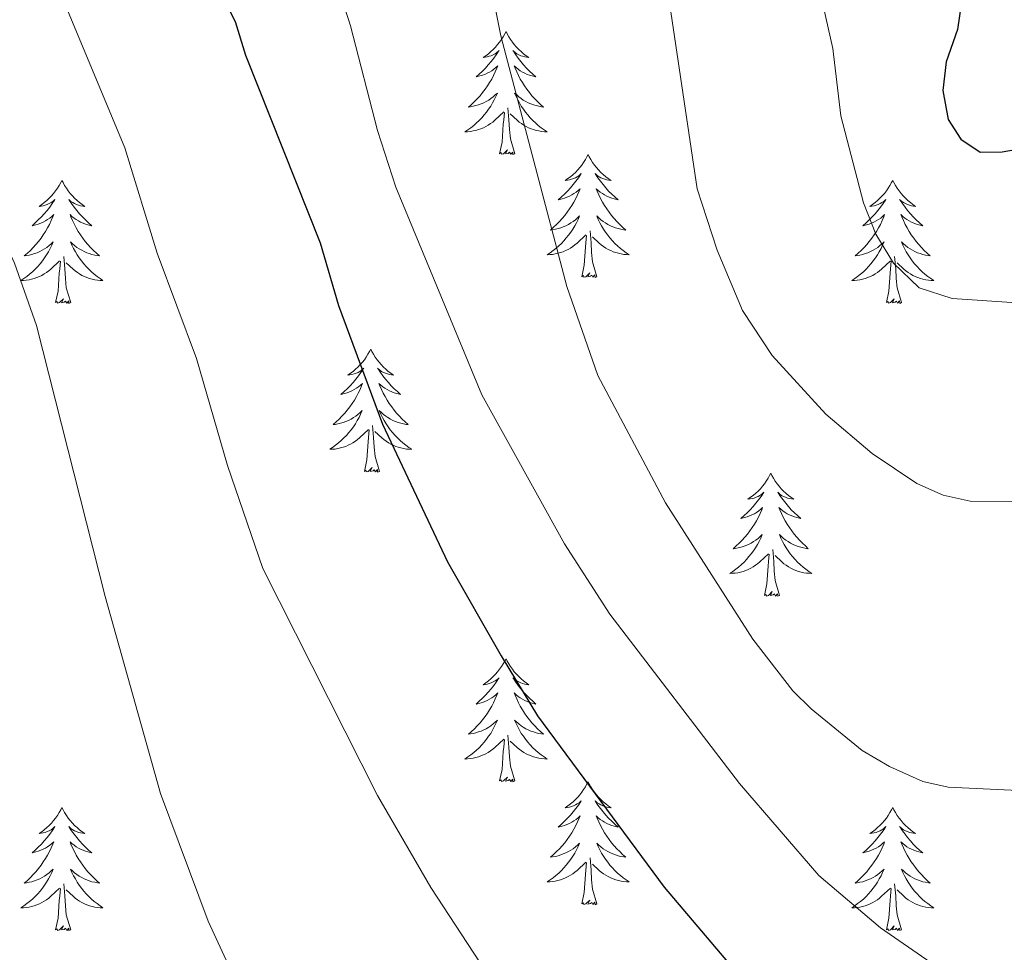
# Model space of a CAD drawing. Units: metres. Extents: x 640783 to 645298, y 729680 to 732742.
# Drawn here: x 642257 to 642352, y 731721 to 731811 of the extents above; entities that cross this region are included whole.
import ezdxf

# ---------------------------------------------------------------- set-up
doc = ezdxf.new("R2010")
doc.units = ezdxf.units.M
doc.header["$MEASUREMENT"] = 0
for name, color, linetype, lineweight in [('Carátula', 7, 'Continuous', 5), ('Elementos auxiliares', 7, 'Continuous', 5), ('Entidades rústicas y varios', 7, 'Continuous', 5), ('Relieve y altimetría', 7, 'Continuous', 5)]:
    doc.layers.add(name, color=color, linetype=linetype, lineweight=lineweight)

msp = doc.modelspace()

# ---------------------------------------------------------------- linework, layer by layer
at = {"layer": 'Carátula', "color": 7, "linetype": 'Continuous', "lineweight": 5}
msp.add_3dface([(640844.41, 729679.97), (645298.45, 729772.42), (645236.82, 732741.78), (640782.77, 732649.33)], dxfattribs=at)
at = {"layer": 'Elementos auxiliares', "color": 250, "linetype": 'Continuous', "lineweight": 5}
msp.add_3dface([(641714.52, 730091.96), (641667.11, 732405.26), (645078.41, 732476.09), (645126.97, 730162.79)], dxfattribs=at)
at = {"layer": 'Entidades rústicas y varios', "color": 92, "linetype": 'Continuous', "lineweight": 5, "flags": 128}
for points in [[(642304.03, 731810.06), (642303.91, 731809.84), (642303.76, 731809.56), (642303.59, 731809.3), (642303.41, 731809.04), (642303.21, 731808.79), (642303.01, 731808.55), (642302.79, 731808.33), (642302.56, 731808.11), (642302.32, 731807.91), (642302.07, 731807.72), (642301.81, 731807.54), (642302.01, 731807.56), (642302.21, 731807.6), (642302.41, 731807.66), (642302.6, 731807.72), (642302.79, 731807.81), (642302.97, 731807.91), (642303.15, 731808.02), (642303.35, 731808.21), (642303.31, 731808.15), (642303.08, 731807.8), (642302.84, 731807.47), (642302.58, 731807.14), (642302.31, 731806.82), (642302.03, 731806.52), (642301.74, 731806.22), (642301.44, 731805.94), (642301.13, 731805.67), (642301.25, 731805.69), (642301.5, 731805.75), (642301.74, 731805.82), (642301.97, 731805.91), (642302.21, 731806.02), (642302.43, 731806.13), (642302.65, 731806.26), (642302.85, 731806.41), (642303.05, 731806.57), (642303.24, 731806.74), (642303.15, 731806.52), (642302.99, 731806.15), (642302.82, 731805.8), (642302.64, 731805.45), (642302.44, 731805.11), (642302.22, 731804.78), (642302, 731804.46), (642301.76, 731804.15), (642301.51, 731803.84), (642301.24, 731803.55), (642300.97, 731803.27), (642300.68, 731803), (642300.38, 731802.74), (642300.58, 731802.77), (642300.85, 731802.82), (642301.11, 731802.88), (642301.37, 731802.96), (642301.62, 731803.05), (642301.87, 731803.16), (642302.11, 731803.28), (642302.35, 731803.42), (642302.57, 731803.57), (642302.79, 731803.74), (642302.99, 731803.91), (642303.19, 731804.1), (642303.05, 731803.77), (642302.89, 731803.45), (642302.72, 731803.14), (642302.54, 731802.83), (642302.34, 731802.54), (642302.13, 731802.25), (642301.91, 731801.97), (642301.68, 731801.7), (642301.43, 731801.44), (642301.17, 731801.2), (642300.9, 731800.96), (642300.62, 731800.74), (642300.33, 731800.53), (642300.05, 731800.34), (642300.31, 731800.35), (642300.57, 731800.38), (642300.83, 731800.42), (642301.09, 731800.47), (642301.35, 731800.55), (642301.6, 731800.63), (642301.84, 731800.74), (642302.08, 731800.85), (642302.31, 731800.98), (642302.53, 731801.13), (642302.75, 731801.29), (642302.95, 731801.46), (642303.8, 731802.26)], [(642304.03, 731810.06), (642304.14, 731809.84), (642304.29, 731809.56), (642304.46, 731809.3), (642304.64, 731809.04), (642304.83, 731808.79), (642305.04, 731808.55), (642305.26, 731808.33), (642305.49, 731808.11), (642305.73, 731807.91), (642305.98, 731807.72), (642306.24, 731807.54), (642306.04, 731807.56), (642305.84, 731807.6), (642305.64, 731807.66), (642305.45, 731807.72), (642305.26, 731807.81), (642305.08, 731807.91), (642304.9, 731808.02), (642304.7, 731808.21), (642304.74, 731808.15), (642304.97, 731807.8), (642305.21, 731807.47), (642305.47, 731807.14), (642305.73, 731806.82), (642306.01, 731806.52), (642306.31, 731806.22), (642306.61, 731805.94), (642306.92, 731805.67), (642306.8, 731805.69), (642306.55, 731805.75), (642306.31, 731805.82), (642306.07, 731805.91), (642305.84, 731806.02), (642305.62, 731806.13), (642305.41, 731806.26), (642305.2, 731806.41), (642305, 731806.57), (642304.81, 731806.74), (642304.9, 731806.52), (642305.06, 731806.15), (642305.23, 731805.8), (642305.41, 731805.45), (642305.61, 731805.11), (642305.83, 731804.78), (642306.05, 731804.46), (642306.29, 731804.15), (642306.54, 731803.84), (642306.81, 731803.55), (642307.08, 731803.27), (642307.37, 731803), (642307.67, 731802.74), (642307.47, 731802.77), (642307.2, 731802.82), (642306.94, 731802.88), (642306.68, 731802.96), (642306.43, 731803.05), (642306.18, 731803.16), (642305.94, 731803.28), (642305.7, 731803.42), (642305.48, 731803.57), (642305.26, 731803.74), (642305.06, 731803.91), (642304.86, 731804.1), (642305, 731803.77), (642305.16, 731803.45), (642305.33, 731803.14), (642305.51, 731802.83), (642305.71, 731802.54), (642305.92, 731802.25), (642306.14, 731801.97), (642306.37, 731801.7), (642306.62, 731801.44), (642306.88, 731801.2), (642307.15, 731800.96), (642307.43, 731800.74), (642307.71, 731800.53), (642308.01, 731800.34), (642307.74, 731800.35), (642307.48, 731800.38), (642307.21, 731800.42), (642306.96, 731800.47), (642306.7, 731800.55), (642306.45, 731800.63), (642306.21, 731800.74), (642305.97, 731800.85), (642305.74, 731800.98), (642305.52, 731801.13), (642305.3, 731801.29), (642305.1, 731801.46), (642304.44, 731802.08)], [(642304.88, 731798.21), (642304.45, 731799.65), (642304.36, 731800.55), (642304.31, 731801.5), (642304.21, 731802.66)], [(642303.41, 731798.21), (642303.65, 731799.32), (642303.76, 731801.07), (642303.81, 731801.5), (642303.87, 731802.22)], [(642304.88, 731798.21), (642304.7, 731798.14), (642304.68, 731798.38), (642304.49, 731798.16), (642304.37, 731798.36), (642304.25, 731798.25), (642303.98, 731798.2), (642304.18, 731798.59), (642303.79, 731798.21), (642303.6, 731798.16), (642303.56, 731798.32), (642303.41, 731798.21)], [(642311.99, 731798.14), (642311.87, 731797.92), (642311.72, 731797.64), (642311.55, 731797.38), (642311.37, 731797.12), (642311.17, 731796.87), (642310.97, 731796.64), (642310.75, 731796.41), (642310.52, 731796.19), (642310.28, 731795.99), (642310.03, 731795.8), (642309.77, 731795.62), (642309.97, 731795.64), (642310.17, 731795.68), (642310.37, 731795.74), (642310.56, 731795.81), (642310.75, 731795.89), (642310.93, 731795.99), (642311.11, 731796.1), (642311.31, 731796.29), (642311.27, 731796.23), (642311.04, 731795.88), (642310.8, 731795.55), (642310.54, 731795.22), (642310.27, 731794.9), (642309.99, 731794.6), (642309.7, 731794.31), (642309.4, 731794.02), (642309.09, 731793.75), (642309.21, 731793.78), (642309.46, 731793.83), (642309.7, 731793.91), (642309.93, 731793.99), (642310.17, 731794.1), (642310.39, 731794.22), (642310.61, 731794.35), (642310.81, 731794.49), (642311.01, 731794.65), (642311.2, 731794.82), (642311.11, 731794.6), (642310.95, 731794.24), (642310.78, 731793.88), (642310.6, 731793.53), (642310.4, 731793.19), (642310.18, 731792.86), (642309.96, 731792.54), (642309.72, 731792.23), (642309.47, 731791.93), (642309.2, 731791.63), (642308.93, 731791.35), (642308.64, 731791.08), (642308.34, 731790.82), (642308.54, 731790.85), (642308.81, 731790.9), (642309.07, 731790.96), (642309.33, 731791.04), (642309.58, 731791.13), (642309.83, 731791.24), (642310.07, 731791.36), (642310.31, 731791.5), (642310.53, 731791.65), (642310.75, 731791.82), (642310.95, 731791.99), (642311.15, 731792.18), (642311.01, 731791.85), (642310.85, 731791.53), (642310.68, 731791.22), (642310.5, 731790.91), (642310.3, 731790.62), (642310.09, 731790.33), (642309.87, 731790.05), (642309.64, 731789.78), (642309.39, 731789.52), (642309.13, 731789.28), (642308.86, 731789.04), (642308.58, 731788.82), (642308.29, 731788.61), (642308.01, 731788.42), (642308.27, 731788.43), (642308.53, 731788.46), (642308.79, 731788.5), (642309.05, 731788.56), (642309.31, 731788.63), (642309.56, 731788.71), (642309.8, 731788.82), (642310.04, 731788.93), (642310.27, 731789.06), (642310.49, 731789.21), (642310.71, 731789.37), (642310.91, 731789.54), (642311.76, 731790.34)], [(642311.99, 731798.14), (642312.1, 731797.92), (642312.25, 731797.64), (642312.42, 731797.38), (642312.6, 731797.12), (642312.79, 731796.87), (642313, 731796.64), (642313.22, 731796.41), (642313.45, 731796.19), (642313.69, 731795.99), (642313.94, 731795.8), (642314.2, 731795.62), (642314, 731795.64), (642313.8, 731795.68), (642313.6, 731795.74), (642313.41, 731795.81), (642313.22, 731795.89), (642313.04, 731795.99), (642312.86, 731796.1), (642312.66, 731796.29), (642312.7, 731796.23), (642312.93, 731795.88), (642313.17, 731795.55), (642313.43, 731795.22), (642313.69, 731794.9), (642313.97, 731794.6), (642314.27, 731794.31), (642314.57, 731794.02), (642314.88, 731793.75), (642314.76, 731793.78), (642314.51, 731793.83), (642314.27, 731793.91), (642314.03, 731793.99), (642313.8, 731794.1), (642313.58, 731794.22), (642313.37, 731794.35), (642313.16, 731794.49), (642312.96, 731794.65), (642312.77, 731794.82), (642312.86, 731794.6), (642313.02, 731794.24), (642313.19, 731793.88), (642313.37, 731793.53), (642313.57, 731793.19), (642313.79, 731792.86), (642314.01, 731792.54), (642314.25, 731792.23), (642314.5, 731791.93), (642314.77, 731791.63), (642315.04, 731791.35), (642315.33, 731791.08), (642315.63, 731790.82), (642315.43, 731790.85), (642315.16, 731790.9), (642314.9, 731790.96), (642314.64, 731791.04), (642314.39, 731791.13), (642314.14, 731791.24), (642313.9, 731791.36), (642313.66, 731791.5), (642313.44, 731791.65), (642313.22, 731791.82), (642313.02, 731791.99), (642312.82, 731792.18), (642312.96, 731791.85), (642313.12, 731791.53), (642313.29, 731791.22), (642313.47, 731790.91), (642313.67, 731790.62), (642313.88, 731790.33), (642314.1, 731790.05), (642314.33, 731789.78), (642314.58, 731789.52), (642314.84, 731789.28), (642315.11, 731789.04), (642315.39, 731788.82), (642315.67, 731788.61), (642315.97, 731788.42), (642315.7, 731788.43), (642315.44, 731788.46), (642315.17, 731788.5), (642314.92, 731788.56), (642314.66, 731788.63), (642314.41, 731788.71), (642314.17, 731788.82), (642313.93, 731788.93), (642313.7, 731789.06), (642313.48, 731789.21), (642313.26, 731789.37), (642313.06, 731789.54), (642312.4, 731790.16)], [(642260.99, 731795.63), (642260.88, 731795.41), (642260.73, 731795.14), (642260.56, 731794.87), (642260.38, 731794.61), (642260.19, 731794.36), (642259.98, 731794.13), (642259.76, 731793.9), (642259.53, 731793.68), (642259.29, 731793.48), (642259.04, 731793.29), (642258.78, 731793.11), (642258.98, 731793.14), (642259.18, 731793.17), (642259.38, 731793.23), (642259.57, 731793.3), (642259.76, 731793.38), (642259.94, 731793.48), (642260.12, 731793.59), (642260.32, 731793.78), (642260.28, 731793.72), (642260.05, 731793.38), (642259.81, 731793.04), (642259.55, 731792.71), (642259.29, 731792.4), (642259.01, 731792.09), (642258.71, 731791.8), (642258.41, 731791.52), (642258.1, 731791.24), (642258.22, 731791.27), (642258.47, 731791.32), (642258.71, 731791.4), (642258.95, 731791.49), (642259.18, 731791.59), (642259.4, 731791.71), (642259.61, 731791.84), (642259.82, 731791.98), (642260.02, 731792.14), (642260.21, 731792.31), (642260.12, 731792.09), (642259.96, 731791.73), (642259.79, 731791.37), (642259.61, 731791.03), (642259.41, 731790.69), (642259.19, 731790.36), (642258.97, 731790.03), (642258.73, 731789.72), (642258.48, 731789.42), (642258.21, 731789.13), (642257.94, 731788.84), (642257.65, 731788.58), (642257.35, 731788.32), (642257.55, 731788.34), (642257.82, 731788.39), (642258.08, 731788.45), (642258.34, 731788.53), (642258.59, 731788.62), (642258.84, 731788.73), (642259.08, 731788.86), (642259.32, 731788.99), (642259.54, 731789.14), (642259.76, 731789.31), (642259.96, 731789.48), (642260.16, 731789.67), (642260.02, 731789.34), (642259.86, 731789.02), (642259.69, 731788.71), (642259.51, 731788.4), (642259.31, 731788.11), (642259.1, 731787.82), (642258.88, 731787.54), (642258.65, 731787.27), (642258.4, 731787.02), (642258.14, 731786.77), (642257.87, 731786.54), (642257.59, 731786.32), (642257.31, 731786.11), (642257.01, 731785.92), (642257.28, 731785.92), (642257.54, 731785.95), (642257.81, 731785.99), (642258.06, 731786.05), (642258.32, 731786.12), (642258.57, 731786.21), (642258.81, 731786.31), (642259.05, 731786.42), (642259.28, 731786.56), (642259.5, 731786.7), (642259.72, 731786.86), (642259.92, 731787.03), (642260.77, 731787.83)], [(642260.99, 731795.63), (642261.11, 731795.41), (642261.26, 731795.14), (642261.43, 731794.87), (642261.61, 731794.61), (642261.81, 731794.36), (642262.01, 731794.13), (642262.23, 731793.9), (642262.46, 731793.68), (642262.7, 731793.48), (642262.95, 731793.29), (642263.21, 731793.11), (642263.01, 731793.14), (642262.81, 731793.17), (642262.61, 731793.23), (642262.42, 731793.3), (642262.23, 731793.38), (642262.05, 731793.48), (642261.87, 731793.59), (642261.67, 731793.78), (642261.71, 731793.72), (642261.94, 731793.38), (642262.18, 731793.04), (642262.44, 731792.71), (642262.71, 731792.4), (642262.99, 731792.09), (642263.28, 731791.8), (642263.58, 731791.52), (642263.89, 731791.24), (642263.77, 731791.27), (642263.52, 731791.32), (642263.28, 731791.4), (642263.05, 731791.49), (642262.81, 731791.59), (642262.59, 731791.71), (642262.37, 731791.84), (642262.17, 731791.98), (642261.97, 731792.14), (642261.78, 731792.31), (642261.87, 731792.09), (642262.03, 731791.73), (642262.2, 731791.37), (642262.38, 731791.03), (642262.58, 731790.69), (642262.8, 731790.36), (642263.02, 731790.03), (642263.26, 731789.72), (642263.51, 731789.42), (642263.78, 731789.13), (642264.05, 731788.84), (642264.34, 731788.58), (642264.64, 731788.32), (642264.44, 731788.34), (642264.17, 731788.39), (642263.91, 731788.45), (642263.65, 731788.53), (642263.4, 731788.62), (642263.15, 731788.73), (642262.91, 731788.86), (642262.67, 731788.99), (642262.45, 731789.14), (642262.23, 731789.31), (642262.03, 731789.48), (642261.83, 731789.67), (642261.97, 731789.34), (642262.13, 731789.02), (642262.3, 731788.71), (642262.48, 731788.4), (642262.68, 731788.11), (642262.89, 731787.82), (642263.11, 731787.54), (642263.34, 731787.27), (642263.59, 731787.02), (642263.85, 731786.77), (642264.12, 731786.54), (642264.4, 731786.32), (642264.69, 731786.11), (642264.97, 731785.92), (642264.71, 731785.92), (642264.45, 731785.95), (642264.19, 731785.99), (642263.93, 731786.05), (642263.67, 731786.12), (642263.42, 731786.21), (642263.18, 731786.31), (642262.94, 731786.42), (642262.71, 731786.56), (642262.49, 731786.7), (642262.27, 731786.86), (642262.07, 731787.03), (642261.41, 731787.65)], [(642341.5, 731795.63), (642341.39, 731795.41), (642341.23, 731795.14), (642341.07, 731794.87), (642340.88, 731794.61), (642340.69, 731794.36), (642340.48, 731794.13), (642340.26, 731793.9), (642340.03, 731793.68), (642339.79, 731793.48), (642339.54, 731793.29), (642339.28, 731793.11), (642339.48, 731793.14), (642339.69, 731793.17), (642339.88, 731793.23), (642340.08, 731793.3), (642340.27, 731793.38), (642340.45, 731793.48), (642340.62, 731793.59), (642340.83, 731793.78), (642340.79, 731793.72), (642340.56, 731793.38), (642340.31, 731793.04), (642340.06, 731792.71), (642339.79, 731792.4), (642339.51, 731792.09), (642339.22, 731791.8), (642338.91, 731791.52), (642338.6, 731791.24), (642338.73, 731791.27), (642338.97, 731791.32), (642339.21, 731791.4), (642339.45, 731791.49), (642339.68, 731791.59), (642339.9, 731791.71), (642340.12, 731791.84), (642340.33, 731791.98), (642340.52, 731792.14), (642340.71, 731792.31), (642340.62, 731792.09), (642340.47, 731791.73), (642340.3, 731791.37), (642340.11, 731791.03), (642339.91, 731790.69), (642339.7, 731790.36), (642339.47, 731790.03), (642339.23, 731789.72), (642338.98, 731789.42), (642338.72, 731789.13), (642338.44, 731788.84), (642338.16, 731788.58), (642337.86, 731788.32), (642338.05, 731788.34), (642338.32, 731788.39), (642338.59, 731788.45), (642338.84, 731788.53), (642339.1, 731788.62), (642339.35, 731788.73), (642339.59, 731788.86), (642339.82, 731788.99), (642340.05, 731789.14), (642340.26, 731789.31), (642340.47, 731789.48), (642340.66, 731789.67), (642340.52, 731789.34), (642340.37, 731789.02), (642340.2, 731788.71), (642340.02, 731788.4), (642339.82, 731788.11), (642339.61, 731787.82), (642339.39, 731787.54), (642339.15, 731787.27), (642338.91, 731787.02), (642338.65, 731786.77), (642338.38, 731786.54), (642338.1, 731786.32), (642337.81, 731786.11), (642337.52, 731785.92), (642337.79, 731785.92), (642338.05, 731785.95), (642338.31, 731785.99), (642338.57, 731786.05), (642338.82, 731786.12), (642339.07, 731786.21), (642339.32, 731786.31), (642339.56, 731786.42), (642339.79, 731786.56), (642340.01, 731786.7), (642340.22, 731786.86), (642340.42, 731787.03), (642341.27, 731787.83)], [(642341.5, 731795.63), (642341.61, 731795.41), (642341.77, 731795.14), (642341.93, 731794.87), (642342.12, 731794.61), (642342.31, 731794.36), (642342.52, 731794.13), (642342.74, 731793.9), (642342.97, 731793.68), (642343.21, 731793.48), (642343.46, 731793.29), (642343.72, 731793.11), (642343.52, 731793.14), (642343.31, 731793.17), (642343.12, 731793.23), (642342.92, 731793.3), (642342.73, 731793.38), (642342.55, 731793.48), (642342.38, 731793.59), (642342.17, 731793.78), (642342.21, 731793.72), (642342.44, 731793.38), (642342.69, 731793.04), (642342.94, 731792.71), (642343.21, 731792.4), (642343.49, 731792.09), (642343.78, 731791.8), (642344.09, 731791.52), (642344.4, 731791.24), (642344.27, 731791.27), (642344.03, 731791.32), (642343.79, 731791.4), (642343.55, 731791.49), (642343.32, 731791.59), (642343.1, 731791.71), (642342.88, 731791.84), (642342.67, 731791.98), (642342.48, 731792.14), (642342.29, 731792.31), (642342.38, 731792.09), (642342.53, 731791.73), (642342.7, 731791.37), (642342.89, 731791.03), (642343.09, 731790.69), (642343.3, 731790.36), (642343.53, 731790.03), (642343.77, 731789.72), (642344.02, 731789.42), (642344.28, 731789.13), (642344.56, 731788.84), (642344.84, 731788.58), (642345.14, 731788.32), (642344.95, 731788.34), (642344.68, 731788.39), (642344.41, 731788.45), (642344.16, 731788.53), (642343.9, 731788.62), (642343.65, 731788.73), (642343.41, 731788.86), (642343.18, 731788.99), (642342.95, 731789.14), (642342.74, 731789.31), (642342.53, 731789.48), (642342.34, 731789.67), (642342.48, 731789.34), (642342.63, 731789.02), (642342.8, 731788.71), (642342.98, 731788.4), (642343.18, 731788.11), (642343.39, 731787.82), (642343.61, 731787.54), (642343.85, 731787.27), (642344.09, 731787.02), (642344.35, 731786.77), (642344.62, 731786.54), (642344.9, 731786.32), (642345.19, 731786.11), (642345.48, 731785.92), (642345.21, 731785.92), (642344.95, 731785.95), (642344.69, 731785.99), (642344.43, 731786.05), (642344.18, 731786.12), (642343.93, 731786.21), (642343.68, 731786.31), (642343.44, 731786.42), (642343.21, 731786.56), (642342.99, 731786.7), (642342.78, 731786.86), (642342.58, 731787.03), (642341.92, 731787.65)], [(642311.37, 731786.29), (642311.61, 731787.4), (642311.72, 731789.15), (642311.77, 731789.58), (642311.83, 731790.3)], [(642312.84, 731786.29), (642312.41, 731787.73), (642312.32, 731788.63), (642312.27, 731789.58), (642312.17, 731790.74)], [(642261.85, 731783.78), (642261.42, 731785.22), (642261.33, 731786.12), (642261.28, 731787.07), (642261.18, 731788.24)], [(642342.35, 731783.78), (642341.92, 731785.22), (642341.83, 731786.12), (642341.79, 731787.07), (642341.68, 731788.24)], [(642260.38, 731783.78), (642260.62, 731784.9), (642260.73, 731786.64), (642260.78, 731787.07), (642260.85, 731787.8)], [(642340.88, 731783.78), (642341.13, 731784.9), (642341.24, 731786.64), (642341.29, 731787.07), (642341.35, 731787.8)], [(642312.84, 731786.29), (642312.66, 731786.22), (642312.64, 731786.46), (642312.45, 731786.24), (642312.33, 731786.44), (642312.21, 731786.33), (642311.94, 731786.28), (642312.14, 731786.67), (642311.75, 731786.29), (642311.56, 731786.24), (642311.52, 731786.4), (642311.37, 731786.29)], [(642261.85, 731783.78), (642261.67, 731783.71), (642261.65, 731783.95), (642261.46, 731783.73), (642261.34, 731783.93), (642261.22, 731783.82), (642260.95, 731783.77), (642261.15, 731784.16), (642260.76, 731783.78), (642260.57, 731783.73), (642260.53, 731783.89), (642260.38, 731783.78)], [(642342.35, 731783.78), (642342.18, 731783.71), (642342.16, 731783.95), (642341.97, 731783.73), (642341.85, 731783.93), (642341.73, 731783.82), (642341.46, 731783.77), (642341.65, 731784.16), (642341.27, 731783.78), (642341.08, 731783.73), (642341.04, 731783.89), (642340.88, 731783.78)], [(642290.92, 731779.27), (642290.81, 731779.05), (642290.65, 731778.78), (642290.48, 731778.51), (642290.3, 731778.25), (642290.11, 731778), (642289.9, 731777.77), (642289.68, 731777.54), (642289.45, 731777.32), (642289.21, 731777.12), (642288.96, 731776.93), (642288.7, 731776.75), (642288.9, 731776.78), (642289.1, 731776.81), (642289.3, 731776.87), (642289.5, 731776.94), (642289.69, 731777.02), (642289.87, 731777.12), (642290.04, 731777.23), (642290.25, 731777.42), (642290.2, 731777.36), (642289.97, 731777.02), (642289.73, 731776.68), (642289.47, 731776.35), (642289.21, 731776.04), (642288.93, 731775.73), (642288.63, 731775.44), (642288.33, 731775.16), (642288.02, 731774.88), (642288.14, 731774.91), (642288.39, 731774.96), (642288.63, 731775.04), (642288.87, 731775.13), (642289.1, 731775.23), (642289.32, 731775.35), (642289.54, 731775.48), (642289.74, 731775.62), (642289.94, 731775.78), (642290.13, 731775.95), (642290.04, 731775.73), (642289.88, 731775.37), (642289.71, 731775.01), (642289.53, 731774.67), (642289.33, 731774.33), (642289.12, 731774), (642288.89, 731773.67), (642288.65, 731773.36), (642288.4, 731773.06), (642288.13, 731772.77), (642287.86, 731772.48), (642287.57, 731772.22), (642287.28, 731771.96), (642287.47, 731771.98), (642287.74, 731772.03), (642288, 731772.09), (642288.26, 731772.17), (642288.52, 731772.26), (642288.76, 731772.37), (642289.01, 731772.5), (642289.24, 731772.63), (642289.46, 731772.78), (642289.68, 731772.95), (642289.89, 731773.12), (642290.08, 731773.31), (642289.94, 731772.98), (642289.79, 731772.66), (642289.62, 731772.35), (642289.43, 731772.04), (642289.24, 731771.75), (642289.03, 731771.46), (642288.8, 731771.18), (642288.57, 731770.91), (642288.32, 731770.66), (642288.06, 731770.41), (642287.79, 731770.18), (642287.52, 731769.96), (642287.23, 731769.75), (642286.94, 731769.56), (642287.2, 731769.56), (642287.47, 731769.59), (642287.73, 731769.63), (642287.99, 731769.69), (642288.24, 731769.76), (642288.49, 731769.85), (642288.73, 731769.95), (642288.97, 731770.06), (642289.2, 731770.2), (642289.43, 731770.34), (642289.64, 731770.5), (642289.84, 731770.67), (642290.69, 731771.47)], [(642290.92, 731779.27), (642291.03, 731779.05), (642291.18, 731778.78), (642291.35, 731778.51), (642291.53, 731778.25), (642291.73, 731778), (642291.93, 731777.77), (642292.15, 731777.54), (642292.38, 731777.32), (642292.62, 731777.12), (642292.87, 731776.93), (642293.13, 731776.75), (642292.93, 731776.78), (642292.73, 731776.81), (642292.53, 731776.87), (642292.34, 731776.94), (642292.15, 731777.02), (642291.97, 731777.12), (642291.79, 731777.23), (642291.59, 731777.42), (642291.63, 731777.36), (642291.86, 731777.02), (642292.1, 731776.68), (642292.36, 731776.35), (642292.63, 731776.04), (642292.91, 731775.73), (642293.2, 731775.44), (642293.5, 731775.16), (642293.81, 731774.88), (642293.69, 731774.91), (642293.45, 731774.96), (642293.2, 731775.04), (642292.97, 731775.13), (642292.74, 731775.23), (642292.51, 731775.35), (642292.3, 731775.48), (642292.09, 731775.62), (642291.89, 731775.78), (642291.71, 731775.95), (642291.79, 731775.73), (642291.95, 731775.37), (642292.12, 731775.01), (642292.31, 731774.67), (642292.51, 731774.33), (642292.72, 731774), (642292.95, 731773.67), (642293.18, 731773.36), (642293.43, 731773.06), (642293.7, 731772.77), (642293.97, 731772.48), (642294.26, 731772.22), (642294.56, 731771.96), (642294.36, 731771.98), (642294.09, 731772.03), (642293.83, 731772.09), (642293.57, 731772.17), (642293.32, 731772.26), (642293.07, 731772.37), (642292.83, 731772.5), (642292.59, 731772.63), (642292.37, 731772.78), (642292.15, 731772.95), (642291.95, 731773.12), (642291.75, 731773.31), (642291.89, 731772.98), (642292.05, 731772.66), (642292.22, 731772.35), (642292.4, 731772.04), (642292.6, 731771.75), (642292.81, 731771.46), (642293.03, 731771.18), (642293.27, 731770.91), (642293.51, 731770.66), (642293.77, 731770.41), (642294.04, 731770.18), (642294.32, 731769.96), (642294.61, 731769.75), (642294.9, 731769.56), (642294.63, 731769.56), (642294.37, 731769.59), (642294.11, 731769.63), (642293.85, 731769.69), (642293.59, 731769.76), (642293.34, 731769.85), (642293.1, 731769.95), (642292.86, 731770.06), (642292.63, 731770.2), (642292.41, 731770.34), (642292.2, 731770.5), (642291.99, 731770.67), (642291.33, 731771.29)], [(642291.77, 731767.42), (642291.34, 731768.86), (642291.25, 731769.76), (642291.2, 731770.71), (642291.1, 731771.88)], [(642290.3, 731767.42), (642290.54, 731768.54), (642290.66, 731770.28), (642290.7, 731770.71), (642290.77, 731771.44)], [(642291.77, 731767.42), (642291.59, 731767.35), (642291.57, 731767.59), (642291.39, 731767.37), (642291.26, 731767.57), (642291.14, 731767.46), (642290.87, 731767.41), (642291.07, 731767.8), (642290.68, 731767.42), (642290.5, 731767.37), (642290.45, 731767.53), (642290.3, 731767.42)], [(642329.68, 731767.24), (642329.57, 731767.03), (642329.42, 731766.75), (642329.25, 731766.48), (642329.07, 731766.23), (642328.87, 731765.98), (642328.67, 731765.74), (642328.45, 731765.52), (642328.22, 731765.3), (642327.98, 731765.1), (642327.73, 731764.91), (642327.47, 731764.73), (642327.67, 731764.75), (642327.87, 731764.79), (642328.07, 731764.84), (642328.26, 731764.91), (642328.45, 731765), (642328.63, 731765.1), (642328.81, 731765.21), (642329.01, 731765.4), (642328.97, 731765.34), (642328.74, 731764.99), (642328.5, 731764.65), (642328.24, 731764.33), (642327.97, 731764.01), (642327.69, 731763.71), (642327.4, 731763.41), (642327.1, 731763.13), (642326.79, 731762.86), (642326.91, 731762.88), (642327.15, 731762.94), (642327.4, 731763.01), (642327.63, 731763.1), (642327.86, 731763.2), (642328.09, 731763.32), (642328.3, 731763.45), (642328.51, 731763.6), (642328.71, 731763.76), (642328.89, 731763.92), (642328.81, 731763.7), (642328.65, 731763.34), (642328.48, 731762.99), (642328.29, 731762.64), (642328.09, 731762.3), (642327.88, 731761.97), (642327.65, 731761.65), (642327.42, 731761.34), (642327.17, 731761.03), (642326.9, 731760.74), (642326.63, 731760.46), (642326.34, 731760.19), (642326.04, 731759.93), (642326.24, 731759.96), (642326.51, 731760), (642326.77, 731760.07), (642327.03, 731760.15), (642327.28, 731760.24), (642327.53, 731760.35), (642327.77, 731760.47), (642328.01, 731760.61), (642328.23, 731760.76), (642328.45, 731760.92), (642328.65, 731761.1), (642328.85, 731761.29), (642328.71, 731760.96), (642328.55, 731760.64), (642328.38, 731760.32), (642328.2, 731760.02), (642328, 731759.72), (642327.79, 731759.44), (642327.57, 731759.16), (642327.33, 731758.89), (642327.09, 731758.63), (642326.83, 731758.39), (642326.56, 731758.15), (642326.28, 731757.93), (642325.99, 731757.72), (642325.7, 731757.53), (642325.97, 731757.54), (642326.23, 731757.56), (642326.49, 731757.6), (642326.75, 731757.66), (642327.01, 731757.73), (642327.26, 731757.82), (642327.5, 731757.92), (642327.74, 731758.04), (642327.97, 731758.17), (642328.19, 731758.32), (642328.4, 731758.47), (642328.61, 731758.64), (642329.45, 731759.44)], [(642329.68, 731767.24), (642329.79, 731767.03), (642329.95, 731766.75), (642330.12, 731766.48), (642330.3, 731766.23), (642330.49, 731765.98), (642330.7, 731765.74), (642330.92, 731765.52), (642331.15, 731765.3), (642331.39, 731765.1), (642331.64, 731764.91), (642331.9, 731764.73), (642331.7, 731764.75), (642331.5, 731764.79), (642331.3, 731764.84), (642331.1, 731764.91), (642330.91, 731765), (642330.73, 731765.1), (642330.56, 731765.21), (642330.35, 731765.4), (642330.4, 731765.34), (642330.63, 731764.99), (642330.87, 731764.65), (642331.13, 731764.33), (642331.39, 731764.01), (642331.67, 731763.71), (642331.97, 731763.41), (642332.27, 731763.13), (642332.58, 731762.86), (642332.46, 731762.88), (642332.21, 731762.94), (642331.97, 731763.01), (642331.73, 731763.1), (642331.5, 731763.2), (642331.28, 731763.32), (642331.06, 731763.45), (642330.86, 731763.6), (642330.66, 731763.76), (642330.47, 731763.92), (642330.56, 731763.7), (642330.72, 731763.34), (642330.89, 731762.99), (642331.07, 731762.64), (642331.27, 731762.3), (642331.48, 731761.97), (642331.71, 731761.65), (642331.95, 731761.34), (642332.2, 731761.03), (642332.47, 731760.74), (642332.74, 731760.46), (642333.03, 731760.19), (642333.32, 731759.93), (642333.13, 731759.96), (642332.86, 731760), (642332.6, 731760.07), (642332.34, 731760.15), (642332.08, 731760.24), (642331.84, 731760.35), (642331.59, 731760.47), (642331.36, 731760.61), (642331.14, 731760.76), (642330.92, 731760.92), (642330.71, 731761.1), (642330.52, 731761.29), (642330.66, 731760.96), (642330.81, 731760.64), (642330.98, 731760.32), (642331.17, 731760.02), (642331.36, 731759.72), (642331.57, 731759.44), (642331.8, 731759.16), (642332.03, 731758.89), (642332.28, 731758.63), (642332.54, 731758.39), (642332.81, 731758.15), (642333.08, 731757.93), (642333.37, 731757.72), (642333.66, 731757.53), (642333.4, 731757.54), (642333.13, 731757.56), (642332.87, 731757.6), (642332.61, 731757.66), (642332.36, 731757.73), (642332.11, 731757.82), (642331.87, 731757.92), (642331.63, 731758.04), (642331.4, 731758.17), (642331.17, 731758.32), (642330.96, 731758.47), (642330.76, 731758.64), (642330.1, 731759.26)], [(642330.53, 731755.39), (642330.11, 731756.83), (642330.01, 731757.74), (642329.97, 731758.69), (642329.87, 731759.85)], [(642329.06, 731755.39), (642329.31, 731756.51), (642329.42, 731758.25), (642329.47, 731758.69), (642329.53, 731759.41)], [(642330.53, 731755.39), (642330.36, 731755.33), (642330.34, 731755.56), (642330.15, 731755.34), (642330.03, 731755.55), (642329.91, 731755.44), (642329.64, 731755.38), (642329.83, 731755.78), (642329.45, 731755.4), (642329.26, 731755.34), (642329.22, 731755.5), (642329.06, 731755.39)], [(642304.03, 731749.26), (642303.91, 731749.04), (642303.76, 731748.76), (642303.59, 731748.5), (642303.41, 731748.24), (642303.21, 731747.99), (642303.01, 731747.76), (642302.79, 731747.53), (642302.56, 731747.31), (642302.32, 731747.11), (642302.07, 731746.92), (642301.81, 731746.74), (642302.01, 731746.76), (642302.21, 731746.8), (642302.41, 731746.86), (642302.6, 731746.93), (642302.79, 731747.01), (642302.97, 731747.11), (642303.15, 731747.22), (642303.35, 731747.41), (642303.31, 731747.35), (642303.08, 731747), (642302.84, 731746.67), (642302.58, 731746.34), (642302.31, 731746.03), (642302.03, 731745.72), (642301.74, 731745.43), (642301.44, 731745.14), (642301.13, 731744.87), (642301.25, 731744.9), (642301.5, 731744.95), (642301.74, 731745.03), (642301.97, 731745.12), (642302.21, 731745.22), (642302.43, 731745.34), (642302.65, 731745.47), (642302.85, 731745.61), (642303.05, 731745.77), (642303.24, 731745.94), (642303.15, 731745.72), (642302.99, 731745.36), (642302.82, 731745), (642302.64, 731744.66), (642302.44, 731744.32), (642302.22, 731743.98), (642302, 731743.66), (642301.76, 731743.35), (642301.51, 731743.05), (642301.24, 731742.76), (642300.97, 731742.47), (642300.68, 731742.2), (642300.38, 731741.95), (642300.58, 731741.97), (642300.85, 731742.02), (642301.11, 731742.08), (642301.37, 731742.16), (642301.62, 731742.25), (642301.87, 731742.36), (642302.11, 731742.48), (642302.35, 731742.62), (642302.57, 731742.77), (642302.79, 731742.94), (642302.99, 731743.11), (642303.19, 731743.3), (642303.05, 731742.97), (642302.89, 731742.65), (642302.72, 731742.34), (642302.54, 731742.03), (642302.34, 731741.74), (642302.13, 731741.45), (642301.91, 731741.17), (642301.68, 731740.9), (642301.43, 731740.64), (642301.17, 731740.4), (642300.9, 731740.17), (642300.62, 731739.94), (642300.33, 731739.74), (642300.05, 731739.54), (642300.31, 731739.55), (642300.57, 731739.58), (642300.83, 731739.62), (642301.09, 731739.68), (642301.35, 731739.75), (642301.6, 731739.84), (642301.84, 731739.94), (642302.08, 731740.05), (642302.31, 731740.18), (642302.53, 731740.33), (642302.75, 731740.49), (642302.95, 731740.66), (642303.8, 731741.46)], [(642304.03, 731749.26), (642304.14, 731749.04), (642304.29, 731748.76), (642304.46, 731748.5), (642304.64, 731748.24), (642304.83, 731747.99), (642305.04, 731747.76), (642305.26, 731747.53), (642305.49, 731747.31), (642305.73, 731747.11), (642305.98, 731746.92), (642306.24, 731746.74), (642306.04, 731746.76), (642305.84, 731746.8), (642305.64, 731746.86), (642305.45, 731746.93), (642305.26, 731747.01), (642305.08, 731747.11), (642304.9, 731747.22), (642304.7, 731747.41), (642304.74, 731747.35), (642304.97, 731747), (642305.21, 731746.67), (642305.47, 731746.34), (642305.73, 731746.03), (642306.01, 731745.72), (642306.31, 731745.43), (642306.61, 731745.14), (642306.92, 731744.87), (642306.8, 731744.9), (642306.55, 731744.95), (642306.31, 731745.03), (642306.07, 731745.12), (642305.84, 731745.22), (642305.62, 731745.34), (642305.41, 731745.47), (642305.2, 731745.61), (642305, 731745.77), (642304.81, 731745.94), (642304.9, 731745.72), (642305.06, 731745.36), (642305.23, 731745), (642305.41, 731744.66), (642305.61, 731744.32), (642305.83, 731743.98), (642306.05, 731743.66), (642306.29, 731743.35), (642306.54, 731743.05), (642306.81, 731742.76), (642307.08, 731742.47), (642307.37, 731742.2), (642307.67, 731741.95), (642307.47, 731741.97), (642307.2, 731742.02), (642306.94, 731742.08), (642306.68, 731742.16), (642306.43, 731742.25), (642306.18, 731742.36), (642305.94, 731742.48), (642305.7, 731742.62), (642305.48, 731742.77), (642305.26, 731742.94), (642305.06, 731743.11), (642304.86, 731743.3), (642305, 731742.97), (642305.16, 731742.65), (642305.33, 731742.34), (642305.51, 731742.03), (642305.71, 731741.74), (642305.92, 731741.45), (642306.14, 731741.17), (642306.37, 731740.9), (642306.62, 731740.64), (642306.88, 731740.4), (642307.15, 731740.17), (642307.43, 731739.94), (642307.71, 731739.74), (642308.01, 731739.54), (642307.74, 731739.55), (642307.48, 731739.58), (642307.21, 731739.62), (642306.96, 731739.68), (642306.7, 731739.75), (642306.45, 731739.84), (642306.21, 731739.94), (642305.97, 731740.05), (642305.74, 731740.18), (642305.52, 731740.33), (642305.3, 731740.49), (642305.1, 731740.66), (642304.44, 731741.28)], [(642303.41, 731737.41), (642303.65, 731738.53), (642303.76, 731740.27), (642303.81, 731740.7), (642303.87, 731741.42)], [(642304.88, 731737.41), (642304.45, 731738.85), (642304.36, 731739.75), (642304.31, 731740.7), (642304.21, 731741.86)], [(642304.88, 731737.41), (642304.7, 731737.34), (642304.68, 731737.58), (642304.49, 731737.36), (642304.37, 731737.56), (642304.25, 731737.45), (642303.98, 731737.4), (642304.18, 731737.79), (642303.79, 731737.41), (642303.6, 731737.36), (642303.56, 731737.52), (642303.41, 731737.41)], [(642311.99, 731737.34), (642311.87, 731737.12), (642311.72, 731736.85), (642311.55, 731736.58), (642311.37, 731736.32), (642311.17, 731736.08), (642310.97, 731735.84), (642310.75, 731735.61), (642310.52, 731735.4), (642310.28, 731735.19), (642310.03, 731735), (642309.77, 731734.82), (642309.97, 731734.85), (642310.17, 731734.88), (642310.37, 731734.94), (642310.56, 731735.01), (642310.75, 731735.09), (642310.93, 731735.19), (642311.11, 731735.3), (642311.31, 731735.5), (642311.27, 731735.43), (642311.04, 731735.08), (642310.8, 731734.75), (642310.54, 731734.42), (642310.27, 731734.11), (642309.99, 731733.8), (642309.7, 731733.51), (642309.4, 731733.22), (642309.09, 731732.95), (642309.21, 731732.98), (642309.46, 731733.04), (642309.7, 731733.11), (642309.93, 731733.2), (642310.17, 731733.3), (642310.39, 731733.42), (642310.61, 731733.55), (642310.81, 731733.69), (642311.01, 731733.85), (642311.2, 731734.02), (642311.11, 731733.8), (642310.95, 731733.44), (642310.78, 731733.08), (642310.6, 731732.74), (642310.4, 731732.4), (642310.18, 731732.06), (642309.96, 731731.74), (642309.72, 731731.43), (642309.47, 731731.13), (642309.2, 731730.84), (642308.93, 731730.56), (642308.64, 731730.28), (642308.34, 731730.03), (642308.54, 731730.05), (642308.81, 731730.1), (642309.07, 731730.16), (642309.33, 731730.24), (642309.58, 731730.34), (642309.83, 731730.44), (642310.07, 731730.57), (642310.31, 731730.7), (642310.53, 731730.85), (642310.75, 731731.02), (642310.95, 731731.19), (642311.15, 731731.38), (642311.01, 731731.06), (642310.85, 731730.73), (642310.68, 731730.42), (642310.5, 731730.12), (642310.3, 731729.82), (642310.09, 731729.53), (642309.87, 731729.25), (642309.64, 731728.98), (642309.39, 731728.73), (642309.13, 731728.48), (642308.86, 731728.25), (642308.58, 731728.02), (642308.29, 731727.82), (642308.01, 731727.62), (642308.27, 731727.63), (642308.53, 731727.66), (642308.79, 731727.7), (642309.05, 731727.76), (642309.31, 731727.83), (642309.56, 731727.92), (642309.8, 731728.02), (642310.04, 731728.14), (642310.27, 731728.27), (642310.49, 731728.41), (642310.71, 731728.57), (642310.91, 731728.74), (642311.76, 731729.54)], [(642311.99, 731737.34), (642312.1, 731737.12), (642312.25, 731736.85), (642312.42, 731736.58), (642312.6, 731736.32), (642312.79, 731736.08), (642313, 731735.84), (642313.22, 731735.61), (642313.45, 731735.4), (642313.69, 731735.19), (642313.94, 731735), (642314.2, 731734.82), (642314, 731734.85), (642313.8, 731734.88), (642313.6, 731734.94), (642313.41, 731735.01), (642313.22, 731735.09), (642313.04, 731735.19), (642312.86, 731735.3), (642312.66, 731735.5), (642312.7, 731735.43), (642312.93, 731735.08), (642313.17, 731734.75), (642313.43, 731734.42), (642313.69, 731734.11), (642313.97, 731733.8), (642314.27, 731733.51), (642314.57, 731733.22), (642314.88, 731732.95), (642314.76, 731732.98), (642314.51, 731733.04), (642314.27, 731733.11), (642314.03, 731733.2), (642313.8, 731733.3), (642313.58, 731733.42), (642313.37, 731733.55), (642313.16, 731733.69), (642312.96, 731733.85), (642312.77, 731734.02), (642312.86, 731733.8), (642313.02, 731733.44), (642313.19, 731733.08), (642313.37, 731732.74), (642313.57, 731732.4), (642313.79, 731732.06), (642314.01, 731731.74), (642314.25, 731731.43), (642314.5, 731731.13), (642314.77, 731730.84), (642315.04, 731730.56), (642315.33, 731730.28), (642315.63, 731730.03), (642315.43, 731730.05), (642315.16, 731730.1), (642314.9, 731730.16), (642314.64, 731730.24), (642314.39, 731730.34), (642314.14, 731730.44), (642313.9, 731730.57), (642313.66, 731730.7), (642313.44, 731730.85), (642313.22, 731731.02), (642313.02, 731731.19), (642312.82, 731731.38), (642312.96, 731731.06), (642313.12, 731730.73), (642313.29, 731730.42), (642313.47, 731730.12), (642313.67, 731729.82), (642313.88, 731729.53), (642314.1, 731729.25), (642314.33, 731728.98), (642314.58, 731728.73), (642314.84, 731728.48), (642315.11, 731728.25), (642315.39, 731728.02), (642315.67, 731727.82), (642315.97, 731727.62), (642315.7, 731727.63), (642315.44, 731727.66), (642315.17, 731727.7), (642314.92, 731727.76), (642314.66, 731727.83), (642314.41, 731727.92), (642314.17, 731728.02), (642313.93, 731728.14), (642313.7, 731728.27), (642313.48, 731728.41), (642313.26, 731728.57), (642313.06, 731728.74), (642312.4, 731729.36)], [(642260.99, 731734.83), (642260.88, 731734.61), (642260.73, 731734.34), (642260.56, 731734.07), (642260.38, 731733.82), (642260.19, 731733.57), (642259.98, 731733.33), (642259.76, 731733.1), (642259.53, 731732.89), (642259.29, 731732.68), (642259.04, 731732.49), (642258.78, 731732.32), (642258.98, 731732.34), (642259.18, 731732.38), (642259.38, 731732.43), (642259.57, 731732.5), (642259.76, 731732.58), (642259.94, 731732.68), (642260.12, 731732.8), (642260.32, 731732.99), (642260.28, 731732.92), (642260.05, 731732.58), (642259.81, 731732.24), (642259.55, 731731.92), (642259.29, 731731.6), (642259.01, 731731.29), (642258.71, 731731), (642258.41, 731730.72), (642258.1, 731730.45), (642258.22, 731730.47), (642258.47, 731730.53), (642258.71, 731730.6), (642258.95, 731730.69), (642259.18, 731730.79), (642259.4, 731730.91), (642259.61, 731731.04), (642259.82, 731731.18), (642260.02, 731731.34), (642260.21, 731731.51), (642260.12, 731731.29), (642259.96, 731730.93), (642259.79, 731730.58), (642259.61, 731730.23), (642259.41, 731729.89), (642259.19, 731729.56), (642258.97, 731729.24), (642258.73, 731728.92), (642258.48, 731728.62), (642258.21, 731728.33), (642257.94, 731728.05), (642257.65, 731727.78), (642257.35, 731727.52), (642257.55, 731727.54), (642257.82, 731727.59), (642258.08, 731727.65), (642258.34, 731727.73), (642258.59, 731727.83), (642258.84, 731727.94), (642259.08, 731728.06), (642259.32, 731728.2), (642259.54, 731728.35), (642259.76, 731728.51), (642259.96, 731728.69), (642260.16, 731728.87), (642260.02, 731728.55), (642259.86, 731728.23), (642259.69, 731727.91), (642259.51, 731727.61), (642259.31, 731727.31), (642259.1, 731727.02), (642258.88, 731726.74), (642258.65, 731726.48), (642258.4, 731726.22), (642258.14, 731725.97), (642257.87, 731725.74), (642257.59, 731725.52), (642257.31, 731725.31), (642257.01, 731725.12), (642257.28, 731725.13), (642257.54, 731725.15), (642257.81, 731725.19), (642258.06, 731725.25), (642258.32, 731725.32), (642258.57, 731725.41), (642258.81, 731725.51), (642259.05, 731725.63), (642259.28, 731725.76), (642259.5, 731725.9), (642259.72, 731726.06), (642259.92, 731726.23), (642260.77, 731727.03)], [(642260.99, 731734.83), (642261.11, 731734.61), (642261.26, 731734.34), (642261.43, 731734.07), (642261.61, 731733.82), (642261.81, 731733.57), (642262.01, 731733.33), (642262.23, 731733.1), (642262.46, 731732.89), (642262.7, 731732.68), (642262.95, 731732.49), (642263.21, 731732.32), (642263.01, 731732.34), (642262.81, 731732.38), (642262.61, 731732.43), (642262.42, 731732.5), (642262.23, 731732.58), (642262.05, 731732.68), (642261.87, 731732.8), (642261.67, 731732.99), (642261.71, 731732.92), (642261.94, 731732.58), (642262.18, 731732.24), (642262.44, 731731.92), (642262.71, 731731.6), (642262.99, 731731.29), (642263.28, 731731), (642263.58, 731730.72), (642263.89, 731730.45), (642263.77, 731730.47), (642263.52, 731730.53), (642263.28, 731730.6), (642263.05, 731730.69), (642262.81, 731730.79), (642262.59, 731730.91), (642262.37, 731731.04), (642262.17, 731731.18), (642261.97, 731731.34), (642261.78, 731731.51), (642261.87, 731731.29), (642262.03, 731730.93), (642262.2, 731730.58), (642262.38, 731730.23), (642262.58, 731729.89), (642262.8, 731729.56), (642263.02, 731729.24), (642263.26, 731728.92), (642263.51, 731728.62), (642263.78, 731728.33), (642264.05, 731728.05), (642264.34, 731727.78), (642264.64, 731727.52), (642264.44, 731727.54), (642264.17, 731727.59), (642263.91, 731727.65), (642263.65, 731727.73), (642263.4, 731727.83), (642263.15, 731727.94), (642262.91, 731728.06), (642262.67, 731728.2), (642262.45, 731728.35), (642262.23, 731728.51), (642262.03, 731728.69), (642261.83, 731728.87), (642261.97, 731728.55), (642262.13, 731728.23), (642262.3, 731727.91), (642262.48, 731727.61), (642262.68, 731727.31), (642262.89, 731727.02), (642263.11, 731726.74), (642263.34, 731726.48), (642263.59, 731726.22), (642263.85, 731725.97), (642264.12, 731725.74), (642264.4, 731725.52), (642264.69, 731725.31), (642264.97, 731725.12), (642264.71, 731725.13), (642264.45, 731725.15), (642264.19, 731725.19), (642263.93, 731725.25), (642263.67, 731725.32), (642263.42, 731725.41), (642263.18, 731725.51), (642262.94, 731725.63), (642262.71, 731725.76), (642262.49, 731725.9), (642262.27, 731726.06), (642262.07, 731726.23), (642261.41, 731726.85)], [(642341.5, 731734.83), (642341.39, 731734.61), (642341.23, 731734.34), (642341.07, 731734.07), (642340.88, 731733.82), (642340.69, 731733.57), (642340.48, 731733.33), (642340.26, 731733.1), (642340.03, 731732.89), (642339.79, 731732.68), (642339.54, 731732.49), (642339.28, 731732.32), (642339.48, 731732.34), (642339.69, 731732.38), (642339.88, 731732.43), (642340.08, 731732.5), (642340.27, 731732.58), (642340.45, 731732.68), (642340.62, 731732.8), (642340.83, 731732.99), (642340.79, 731732.92), (642340.56, 731732.58), (642340.31, 731732.24), (642340.06, 731731.92), (642339.79, 731731.6), (642339.51, 731731.29), (642339.22, 731731), (642338.91, 731730.72), (642338.6, 731730.45), (642338.73, 731730.47), (642338.97, 731730.53), (642339.21, 731730.6), (642339.45, 731730.69), (642339.68, 731730.79), (642339.9, 731730.91), (642340.12, 731731.04), (642340.33, 731731.18), (642340.52, 731731.34), (642340.71, 731731.51), (642340.62, 731731.29), (642340.47, 731730.93), (642340.3, 731730.58), (642340.11, 731730.23), (642339.91, 731729.89), (642339.7, 731729.56), (642339.47, 731729.24), (642339.23, 731728.92), (642338.98, 731728.62), (642338.72, 731728.33), (642338.44, 731728.05), (642338.16, 731727.78), (642337.86, 731727.52), (642338.05, 731727.54), (642338.32, 731727.59), (642338.59, 731727.65), (642338.84, 731727.73), (642339.1, 731727.83), (642339.35, 731727.94), (642339.59, 731728.06), (642339.82, 731728.2), (642340.05, 731728.35), (642340.26, 731728.51), (642340.47, 731728.69), (642340.66, 731728.87), (642340.52, 731728.55), (642340.37, 731728.23), (642340.2, 731727.91), (642340.02, 731727.61), (642339.82, 731727.31), (642339.61, 731727.02), (642339.39, 731726.74), (642339.15, 731726.48), (642338.91, 731726.22), (642338.65, 731725.97), (642338.38, 731725.74), (642338.1, 731725.52), (642337.81, 731725.31), (642337.52, 731725.12), (642337.79, 731725.13), (642338.05, 731725.15), (642338.31, 731725.19), (642338.57, 731725.25), (642338.82, 731725.32), (642339.07, 731725.41), (642339.32, 731725.51), (642339.56, 731725.63), (642339.79, 731725.76), (642340.01, 731725.9), (642340.22, 731726.06), (642340.42, 731726.23), (642341.27, 731727.03)], [(642341.5, 731734.83), (642341.61, 731734.61), (642341.77, 731734.34), (642341.93, 731734.07), (642342.12, 731733.82), (642342.31, 731733.57), (642342.52, 731733.33), (642342.74, 731733.1), (642342.97, 731732.89), (642343.21, 731732.68), (642343.46, 731732.49), (642343.72, 731732.32), (642343.52, 731732.34), (642343.31, 731732.38), (642343.12, 731732.43), (642342.92, 731732.5), (642342.73, 731732.58), (642342.55, 731732.68), (642342.38, 731732.8), (642342.17, 731732.99), (642342.21, 731732.92), (642342.44, 731732.58), (642342.69, 731732.24), (642342.94, 731731.92), (642343.21, 731731.6), (642343.49, 731731.29), (642343.78, 731731), (642344.09, 731730.72), (642344.4, 731730.45), (642344.27, 731730.47), (642344.03, 731730.53), (642343.79, 731730.6), (642343.55, 731730.69), (642343.32, 731730.79), (642343.1, 731730.91), (642342.88, 731731.04), (642342.67, 731731.18), (642342.48, 731731.34), (642342.29, 731731.51), (642342.38, 731731.29), (642342.53, 731730.93), (642342.7, 731730.58), (642342.89, 731730.23), (642343.09, 731729.89), (642343.3, 731729.56), (642343.53, 731729.24), (642343.77, 731728.92), (642344.02, 731728.62), (642344.28, 731728.33), (642344.56, 731728.05), (642344.84, 731727.78), (642345.14, 731727.52), (642344.95, 731727.54), (642344.68, 731727.59), (642344.41, 731727.65), (642344.16, 731727.73), (642343.9, 731727.83), (642343.65, 731727.94), (642343.41, 731728.06), (642343.18, 731728.2), (642342.95, 731728.35), (642342.74, 731728.51), (642342.53, 731728.69), (642342.34, 731728.87), (642342.48, 731728.55), (642342.63, 731728.23), (642342.8, 731727.91), (642342.98, 731727.61), (642343.18, 731727.31), (642343.39, 731727.02), (642343.61, 731726.74), (642343.85, 731726.48), (642344.09, 731726.22), (642344.35, 731725.97), (642344.62, 731725.74), (642344.9, 731725.52), (642345.19, 731725.31), (642345.48, 731725.12), (642345.21, 731725.13), (642344.95, 731725.15), (642344.69, 731725.19), (642344.43, 731725.25), (642344.18, 731725.32), (642343.93, 731725.41), (642343.68, 731725.51), (642343.44, 731725.63), (642343.21, 731725.76), (642342.99, 731725.9), (642342.78, 731726.06), (642342.58, 731726.23), (642341.92, 731726.85)], [(642312.84, 731725.49), (642312.41, 731726.93), (642312.32, 731727.83), (642312.27, 731728.78), (642312.17, 731729.95)], [(642311.37, 731725.49), (642311.61, 731726.61), (642311.72, 731728.35), (642311.77, 731728.78), (642311.83, 731729.5)], [(642261.85, 731722.98), (642261.42, 731724.42), (642261.33, 731725.32), (642261.28, 731726.27), (642261.18, 731727.44)], [(642342.35, 731722.98), (642341.92, 731724.42), (642341.83, 731725.32), (642341.79, 731726.27), (642341.68, 731727.44)], [(642260.38, 731722.98), (642260.62, 731724.1), (642260.73, 731725.84), (642260.78, 731726.27), (642260.85, 731727)], [(642340.88, 731722.98), (642341.13, 731724.1), (642341.24, 731725.84), (642341.29, 731726.27), (642341.35, 731727)], [(642312.84, 731725.49), (642312.66, 731725.42), (642312.64, 731725.66), (642312.45, 731725.44), (642312.33, 731725.64), (642312.21, 731725.53), (642311.94, 731725.48), (642312.14, 731725.87), (642311.75, 731725.49), (642311.56, 731725.44), (642311.52, 731725.6), (642311.37, 731725.49)], [(642261.85, 731722.98), (642261.67, 731722.91), (642261.65, 731723.15), (642261.46, 731722.93), (642261.34, 731723.13), (642261.22, 731723.02), (642260.95, 731722.97), (642261.15, 731723.36), (642260.76, 731722.98), (642260.57, 731722.93), (642260.53, 731723.09), (642260.38, 731722.98)], [(642342.35, 731722.98), (642342.18, 731722.91), (642342.16, 731723.15), (642341.97, 731722.93), (642341.85, 731723.13), (642341.73, 731723.02), (642341.46, 731722.97), (642341.65, 731723.36), (642341.27, 731722.98), (642341.08, 731722.93), (642341.04, 731723.09), (642340.88, 731722.98)]]:
    msp.add_lwpolyline(points, dxfattribs=at)
at = {"layer": 'Relieve y altimetría', "color": 30, "linetype": 'Continuous', "lineweight": 5, "flags": 128}
for points, elevation in [([(642318.3, 731823.52), (642322.55, 731794.8), (642324.5, 731788.88), (642326.93, 731783.02), (642329.8, 731778.65), (642335, 731772.96), (642339.5, 731769.15), (642343.82, 731766.26), (642346.4, 731765.11), (642348.99, 731764.52), (642357.91, 731764.49), (642364.02, 731765.46), (642371.62, 731769.04), (642374.18, 731769.95), (642377.18, 731770.95), (642385.64, 731772.9), (642388.32, 731773.19), (642398.86, 731772.85), (642401.78, 731772.2), (642409.72, 731769.26), (642423.24, 731762.6), (642439.48, 731751.27), (642444.29, 731747.12)], 635), ([(642286.2, 731819.2), (642288.97, 731810.61), (642291.57, 731800.48), (642293.34, 731794.98), (642301.67, 731774.83), (642309.68, 731760.41), (642314.1, 731753.59), (642326.65, 731737.18), (642334.35, 731728.25), (642340.3, 731723.17), (642345.22, 731719.77), (642350.44, 731716.91)], 645), ([(642301.9, 731817.73), (642303.54, 731809.63), (642309.93, 731785.34), (642312.93, 731776.72), (642319.48, 731764.37), (642327.93, 731751.15), (642331.83, 731746.15), (642333.61, 731744.41), (642338.54, 731740.35), (642341.19, 731738.81), (642344.43, 731737.37), (642346.86, 731736.8), (642355.01, 731736.44), (642360.43, 731737.74), (642366.69, 731739.92), (642378.05, 731745.41), (642386.39, 731748.41), (642388.85, 731748.89), (642395.44, 731748.97), (642400.76, 731748.31)], 640), ([(642334.11, 731815.45), (642335.68, 731808.4), (642336.47, 731801.9), (642338.68, 731793.45), (642339.85, 731790.43), (642341.58, 731787.61), (642344.07, 731785.21), (642347.26, 731784.17), (642353.52, 731783.76), (642360.37, 731785.06), (642367.23, 731787.64), (642373.77, 731791.56), (642376.3, 731792.71), (642385.74, 731796.15), (642390.01, 731796.49), (642392.39, 731795.74), (642398.89, 731792.76), (642410.99, 731786.6), (642418.55, 731782.15), (642420.63, 731780.75), (642425.12, 731776.76), (642433.46, 731768.44), (642441.3, 731762.4), (642449.51, 731757.37)], 630), ([(642236.87, 731811.99), (642244.61, 731806.25), (642248.75, 731801.5), (642252.19, 731796.76), (642256.39, 731787.62), (642258.53, 731781.56), (642265.18, 731755.28), (642270.55, 731736.19), (642275.18, 731723.81), (642278.87, 731715.77), (642284.56, 731700.97), (642290.67, 731679.8), (642293.03, 731674.34), (642297.35, 731667.15), (642298.37, 731664.87), (642299.17, 731661.81), (642299.12, 731659.31), (642297.95, 731657.31), (642296.08, 731655.63)], 660), ([(642261.55, 731812.14), (642267.08, 731798.8), (642270.21, 731788.59), (642274.05, 731778.38), (642277.04, 731768), (642280.47, 731758), (642291.58, 731735.99), (642296.74, 731727.08), (642302.67, 731718.02), (642318.77, 731696.54), (642325.88, 731685.71), (642329.88, 731676.48), (642330.56, 731674.06), (642330.98, 731668.04), (642330.66, 731660.26), (642328.74, 731653.68), (642327.41, 731651.58), (642325.17, 731649.19)], 655)]:
    msp.add_lwpolyline(points, dxfattribs=dict(at, elevation=elevation))
at = {"layer": 'Relieve y altimetría', "color": 30, "linetype": 'Continuous', "lineweight": 25, "flags": 128}
for points, elevation in [([(642347.72, 731824.14), (642348.46, 731821.27), (642348.59, 731815.81), (642347.79, 731810.25), (642346.66, 731807.11), (642346.34, 731804.34), (642346.87, 731801.53), (642348.11, 731799.62), (642349.97, 731798.37), (642352.09, 731798.39), (642357.47, 731799.35), (642365.37, 731802.83), (642372.45, 731806.96), (642385.3, 731810.88), (642386.12, 731810.99), (642388.57, 731810.47), (642393.54, 731808.64), (642398.41, 731805.3), (642405.55, 731798.61), (642414.95, 731791.26), (642422.47, 731786.16), (642435.05, 731776.08), (642440.29, 731772.49), (642447.23, 731766.72)], 625), ([(642274.92, 731816.66), (642277.79, 731811.04), (642278.79, 731807.78), (642286.01, 731789.58), (642287.8, 731783.5), (642292.05, 731772), (642298.35, 731758.67), (642303.55, 731749.54), (642307.07, 731743.73), (642319.36, 731727.13), (642336.88, 731706.44), (642342.45, 731699.14), (642344.73, 731692.17), (642345.79, 731686.25), (642345.99, 731676.06), (642344.91, 731668.95), (642343.03, 731662.78), (642337.08, 731649.05), (642331.94, 731638.17), (642329.63, 731635.79), (642325.03, 731632.83), (642318.37, 731630.85), (642299.28, 731627.2), (642290.5, 731626.34)], 650)]:
    msp.add_lwpolyline(points, dxfattribs=dict(at, elevation=elevation))

doc.saveas('drawing.dxf')
